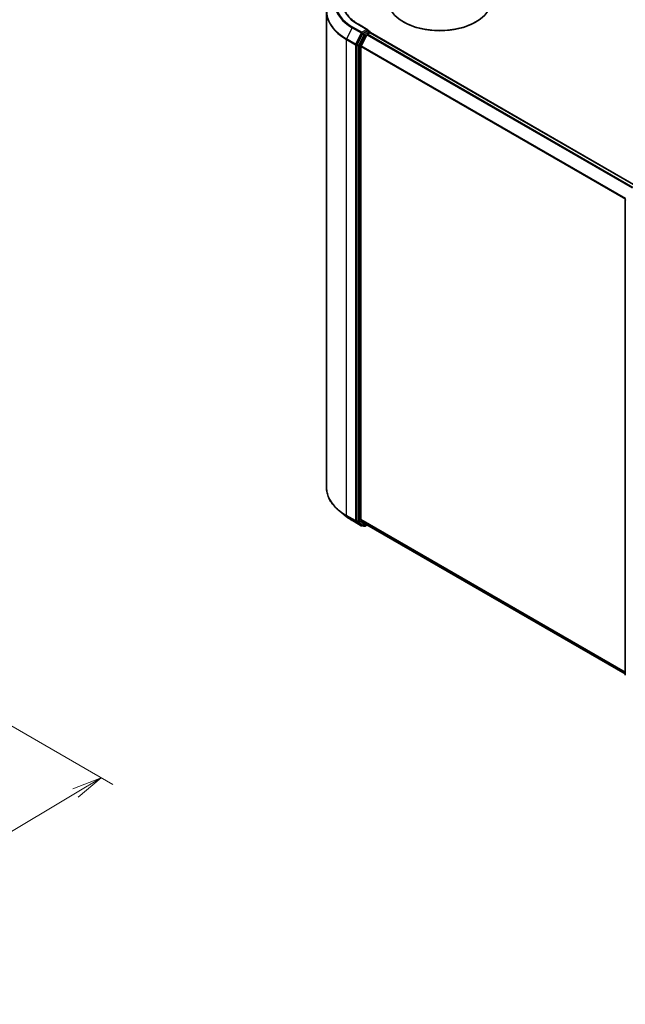
# Model space of a CAD drawing. Units: millimetres. Extents: x 7 to 5727, y 4 to 1128.
# Drawn here: x 55 to 81, y 81 to 123 of the extents above; entities that cross this region are included whole.
import ezdxf

# ---------------------------------------------------------------- set-up
doc = ezdxf.new("R2010")
doc.units = ezdxf.units.MM
doc.header["$LTSCALE"] = 0.5
doc.layers.get('Defpoints').update_dxf_attribs({"lineweight": 25})
for name, color, linetype, lineweight in [('Dimension (ISO)', 7, 'Continuous', 18), ('Visible (ISO)', 7, 'Continuous', 35), ('Visible Narrow (ISO)', 7, 'Continuous', 25)]:
    doc.layers.add(name, color=color, linetype=linetype, lineweight=lineweight)
doc.styles.add('Note Text (TK)', font='MS PGothic.ttf')
doc.dimstyles.new('Default - Method 1b (TK)', dxfattribs={"dimscale": 0.5, "dimtxt": 2.5, "dimasz": 2.5, "dimexe": 1, "dimexo": 1.5, "dimgap": 1, "dimtad": 1, "dimrnd": 1e-08, "dimdsep": 46, "dimtxsty": 'Note Text (TK)', "dimblk": 'OPEN', "dimcen": 0.09, "dimdle": 5, "dimclrd": 100, "dimclre": 100, "dimclrt": 7, "dimadec": 1, "dimazin": 1, "dimtfac": 1, "dimtmove": 0, "dimatfit": 3, "dimldrblk": 'OPEN', "dimfxl": 1, "dimtolj": 1, "dimlwd": -1, "dimlwe": -1, "dimarcsym": 0})

# ---------------------------------------------------------------- blocks, each defined once
blk = doc.blocks.new('_Open')
at = {"color": 0, "linetype": 'ByBlock', "lineweight": -2}
for p, q in [((-1, 0.167), (0, 0)), ((-1, -0.167), (0, 0)), ((0, 0), (-1, 0))]:
    blk.add_line(p, q, dxfattribs=at)
blk = doc.blocks.new('*D15')
at = {"layer": 'Defpoints', "color": 0}
for p in [(53.505, 93.98), (58.894, 90.868), (36.749, 85.605)]:
    blk.add_point(p, dxfattribs=at)
at = {"layer": 'Dimension (ISO)', "color": 100}
for p, q in [((54.248, 93.551), (59.389, 90.582)), ((44.639, 82.312), (57.822, 90.225)), ((37.492, 85.176), (44.062, 81.383))]:
    blk.add_line(p, q, dxfattribs=at)
at = {"layer": 'Dimension (ISO)', "color": 100, "xscale": 1.25, "yscale": 1.25, "zscale": 1.25}
for p, rotation in [((58.894, 90.868), 30.9715815079599), ((43.567, 81.669), 210.9715815079599)]:
    blk.add_blockref('_Open', p, dxfattribs=dict(at, rotation=rotation))
at = {"layer": 'Dimension (ISO)', "color": 7, "insert": (49.942, 86.673), "char_height": 1.25, "attachment_point": 4, "rotation": 30.9716, "style": 'Note Text (TK)'}
blk.add_mtext('\\A1;{\\Q-29.028;\\W0.825;\\H0.816x;160}', dxfattribs=at)

msp = doc.modelspace()

# ---------------------------------------------------------------- linework, layer by layer
at = {"layer": 'Visible (ISO)'}
for p, q in [((68.3213, 122.9288), (68.3213, 103.0083)), ((70.0495, 122.173), (69.6544, 122.4012)), ((71.5623, 122.4865), (71.5421, 122.4982)), ((74.5524, 122.4865), (74.5726, 122.4982)), ((69.8199, 121.9928), (69.5995, 121.5603)), ((70.037, 122.1308), (69.8431, 122.0188)), ((70.031, 121.9873), (70.138, 122.0491)), ((70.0571, 122.1337), (70.1291, 122.0921)), ((70.1506, 122.0549), (70.1506, 122.0532)), ((70.1594, 122.0512), (81.2598, 115.6424)), ((70.0077, 121.9613), (69.7713, 121.4972)), ((69.5925, 121.5339), (69.5925, 101.6387)), ((69.7643, 101.6669), (69.7643, 121.4707)), ((80.823, 95.1651), (80.823, 115.0602)), ((69.1482, 101.8034), (68.8781, 102.0172)), ((69.4035, 101.6311), (69.7772, 101.4153)), ((69.5995, 101.6204), (69.8199, 101.4423)), ((69.7713, 101.6485), (70.0077, 101.4574)), ((69.8431, 101.4286), (69.8201, 101.4153)), ((69.8924, 101.4002), (69.8217, 101.441)), ((69.9353, 101.4002), (70.0209, 101.4496)), ((70.0096, 101.4561), (80.823, 95.213))]:
    msp.add_line(p, q, dxfattribs=at)
for centre, start, end in [((70.1077, 122.0549), 0, 60), ((80.8658, 115.0602), 153.00449, 180), ((69.7986, 101.4524), 240, 300), ((69.9139, 101.4373), 240, 300)]:
    msp.add_arc(centre, 0.0429, start, end, dxfattribs=at)
for centre, major_axis, start_param, end_param in [((73.0573, 123.373), (2.1429, 0), 3.1415927, 6.2831853), ((73.0573, 123.3497), (2.1143, 0), 3.9269908, 5.4977871), ((69.8431, 121.9839), (0.0214, 0.0371), 0.7853982, 1.6614562), ((70.0067, 122.1483), (0.0606, 0), 0, 1.5707963), ((70.031, 121.9523), (-0.0214, -0.0371), 3.9269908, 4.8030489), ((70.037, 122.1658), (0.0214, -0.0371), 0.1595481, 0.7853982), ((70.138, 122.0141), (0.0214, 0.0371), 0, 0.7853982), ((69.6228, 121.5514), (0.0214, 0.0371), 1.6614562, 2.3561945), ((69.7946, 121.4882), (-0.0214, -0.0371), 4.8030489, 5.4977871), ((69.6228, 101.6562), (-0.0214, -0.0371), 5.4977871, 6.1925254), ((69.7946, 101.6844), (-0.0214, -0.0371), 5.4977871, 6.1925254), ((69.8431, 101.4781), (-0.0214, -0.0371), 6.1925254, 6.2831853), ((70.031, 101.4933), (-0.0214, -0.0371), 6.1925254, 6.2831853)]:
    msp.add_ellipse(centre, major_axis=major_axis, ratio=0.5773503, start_param=start_param, end_param=end_param, dxfattribs=at)
for points, knots in [([(69.6544, 122.4012), (69.5751, 122.4469), (69.5023, 122.4962), (69.3714, 122.6002), (69.3132, 122.655), (69.213, 122.7686), (69.1708, 122.8274), (69.1033, 122.9474), (69.0779, 123.0086), (69.0441, 123.132), (69.0356, 123.1942), (69.0356, 123.2564)], [1.57079633, 1.57079633, 1.57079633, 1.57079633, 1.72787596, 1.72787596, 1.88495559, 1.88495559, 2.04203522, 2.04203522, 2.19911486, 2.19911486, 2.35619449, 2.35619449, 2.35619449, 2.35619449]), ([(70.037, 122.1308), (70.0408, 122.133), (70.0449, 122.1344), (70.0522, 122.1353), (70.0553, 122.1347), (70.0571, 122.1337)], [0.185147228, 0.185147228, 0.185147228, 0.185147228, 0.196528423, 0.196528423, 0.207909617, 0.207909617, 0.207909617, 0.207909617]), ([(68.8781, 102.0172), (68.807, 102.0735), (68.7419, 102.1325), (68.6247, 102.2551), (68.5727, 102.3187), (68.4826, 102.4496), (68.4446, 102.5169), (68.3833, 102.6542), (68.3601, 102.7242), (68.3291, 102.8655), (68.3213, 102.9369), (68.3213, 103.0083)], [1.72605724, 1.72605724, 1.72605724, 1.72605724, 1.85208469, 1.85208469, 1.97811214, 1.97811214, 2.10413959, 2.10413959, 2.23016704, 2.23016704, 2.35619449, 2.35619449, 2.35619449, 2.35619449]), ([(69.1482, 101.8034), (69.1637, 101.7911), (69.1795, 101.779), (69.2117, 101.7551), (69.2282, 101.7433), (69.2616, 101.72), (69.2786, 101.7085), (69.3133, 101.6858), (69.3309, 101.6746), (69.3668, 101.6526), (69.385, 101.6418), (69.4035, 101.6311)], [4.55712806, 4.55712806, 4.55712806, 4.55712806, 4.58818025, 4.58818025, 4.61923243, 4.61923243, 4.65028461, 4.65028461, 4.6813368, 4.6813368, 4.71238898, 4.71238898, 4.71238898, 4.71238898])]:
    msp.add_open_spline(points, degree=3, knots=knots, dxfattribs=at)
at = {"layer": 'Visible Narrow (ISO)'}
for p, q in [((69.6329, 122.399), (70.0067, 122.1833)), ((69.4016, 122.2529), (69.1652, 121.7888)), ((69.4016, 122.2529), (69.7754, 122.0371)), ((69.7986, 122.0631), (69.4249, 122.2789)), ((69.7754, 122.0371), (69.5389, 121.573)), ((70.0067, 122.1833), (69.7986, 122.0631)), ((69.8199, 121.9928), (69.829, 122.0107)), ((69.8199, 121.9928), (69.8906, 121.952)), ((69.829, 122.0107), (69.8431, 122.0188)), ((69.9139, 121.978), (69.8431, 122.0188)), ((70.1077, 122.0899), (69.9139, 121.978)), ((81.1402, 115.5734), (70.031, 121.9873)), ((70.037, 122.1308), (70.1077, 122.0899)), ((70.138, 122.0491), (81.2472, 115.6352)), ((69.1582, 121.7623), (69.5319, 121.5465)), ((69.1582, 101.8418), (69.1582, 121.7623)), ((69.5389, 121.573), (69.1652, 121.7888)), ((69.8906, 121.952), (69.6703, 121.5195)), ((69.7238, 121.4931), (69.9442, 121.9255)), ((69.9442, 121.9255), (70.0084, 121.9626)), ((70.0077, 121.9613), (81.106, 115.5537)), ((69.5319, 121.5465), (69.5319, 101.626)), ((69.5925, 121.5465), (69.5995, 121.5603)), ((69.5925, 121.5339), (69.5925, 121.5465)), ((69.5925, 121.5339), (69.6632, 121.4931)), ((69.6703, 121.5195), (69.5995, 121.5603)), ((69.6632, 121.4931), (69.6632, 101.5979)), ((69.7238, 101.5979), (69.7238, 121.4931)), ((69.7643, 121.4707), (80.8291, 115.0825)), ((80.8411, 115.106), (69.7713, 121.4972)), ((69.5319, 101.626), (69.1582, 101.8418)), ((69.1652, 101.8235), (69.5389, 101.6077)), ((69.4016, 101.6324), (69.1652, 101.8235)), ((69.7754, 101.4166), (69.4016, 101.6324)), ((69.5389, 101.6077), (69.7754, 101.4166)), ((69.6632, 101.5979), (69.5925, 101.6387)), ((69.5925, 101.626), (69.5925, 101.6387)), ((69.5995, 101.6204), (69.5925, 101.626)), ((69.5995, 101.6204), (69.6703, 101.5795)), ((69.6703, 101.5795), (69.8906, 101.4015)), ((69.9442, 101.4198), (69.7238, 101.5979)), ((80.823, 95.2821), (69.7643, 101.6669)), ((69.7713, 101.6485), (80.823, 95.2678)), ((69.8906, 101.4015), (69.8199, 101.4423)), ((69.829, 101.4349), (69.8199, 101.4423)), ((69.8306, 101.4359), (69.829, 101.4349)), ((70.0084, 101.4569), (69.9442, 101.4198)), ((80.823, 95.2132), (70.0077, 101.4574))]:
    msp.add_line(p, q, dxfattribs=at)
for centre, major_axis, ratio, start_param, end_param in [((71.1785, 123.2788), (-2.5129, 0), 0.5773503, 5.6530481, 7.0685835), ((71.1785, 123.2914), (-2.4799, 0), 0.5773503, 5.4977871, 7.0685835), ((71.1785, 123.2914), (-2.1857, 0), 0.5773503, 5.4977871, 7.0685835), ((71.1785, 122.9512), (-2.8472, 0), 0.5773503, 5.6530481, 7.0685835), ((71.1785, 122.9288), (-2.8571, 0), 0.5773503, 0, 0.7853982), ((69.6329, 122.3641), (0.0214, 0.0371), 0.5773503, 0, 0.7853982), ((69.4249, 122.2439), (-0.0214, -0.0371), 0.5773503, 3.9269908, 4.8030489), ((69.7986, 122.0282), (-0.0214, -0.0371), 0.5773503, 3.9269908, 4.8030489), ((69.7986, 122.0282), (-0.0382, 0.0195), 0.0739221, 0.9533753, 2.5241717), ((69.7986, 122.0282), (0.0214, -0.0371), 0.5773503, 0.7853982, 2.3561945), ((70.1077, 122.0549), (0.0214, 0.0371), 0.5773503, 0, 0.7853982), ((70.1077, 122.0549), (0.0214, -0.0371), 0.5773503, 1.0799136, 2.3561945), ((70.1077, 122.0549), (0.0429, 0), 0.5773503, 6.2130617, 6.2831853), ((69.1885, 121.7798), (0.0214, 0.0371), 0.5773503, 1.6614562, 2.3561945), ((69.5622, 121.564), (-0.0214, -0.0371), 0.5773503, 4.8030489, 5.4977871), ((69.5622, 121.564), (0.0382, -0.0195), 0.0739221, 4.094968, 5.6657643), ((69.9139, 121.943), (-0.0214, -0.0371), 0.5773503, 3.9269908, 4.8030489), ((69.9139, 121.943), (-0.0382, 0.0195), 0.0739221, 0.9533753, 2.5241717), ((69.9139, 121.943), (0.0214, -0.0371), 0.5773503, 0.7853982, 2.3561945), ((69.5622, 121.564), (-0.0429, 0), 0.5773503, 0.7853982, 2.3561945), ((69.6935, 121.5106), (-0.0214, -0.0371), 0.5773503, 4.8030489, 5.4977871), ((69.6935, 121.5106), (-0.0429, 0), 0.5773503, 0.7853982, 2.3561945), ((69.6935, 121.5106), (0.0382, -0.0195), 0.0739221, 4.094968, 5.6657643), ((80.8658, 115.0602), (-0.0429, 0), 0.5773503, 0, 0.7853982), ((71.1785, 103.0083), (-2.8571, 0), 0.5773503, 0, 0.7853982), ((71.1785, 102.9859), (2.8472, 0), 0.5773503, 3.7717299, 3.9269908), ((71.1785, 102.6582), (-2.5129, 0), 0.5773503, 0.6301372, 0.7853982), ((69.1885, 101.8593), (-0.0214, -0.0371), 0.5773503, 5.4977871, 6.1925254), ((69.4249, 101.6682), (-0.0214, -0.0371), 0.5773503, 6.1925254, 6.2831853), ((69.5622, 101.6435), (0.0429, 0), 0.5773503, 3.9269908, 5.4977871), ((69.5622, 101.6435), (-0.0214, -0.0371), 0.5773503, 5.4977871, 6.1925254), ((69.5622, 101.6435), (-0.0269, -0.0333), 0.8131434, 0.127344, 1.6981404), ((69.6935, 101.6154), (0.0429, 0), 0.5773503, 3.9269908, 5.4977871), ((69.6935, 101.6154), (-0.0214, -0.0371), 0.5773503, 5.4977871, 6.1925254), ((69.6935, 101.6154), (-0.0269, -0.0333), 0.8131434, 0.127344, 1.6981404), ((69.7986, 101.4524), (-0.0269, -0.0333), 0.8131434, 0.127344, 1.6981404), ((69.7986, 101.4524), (-0.0214, -0.0371), 0.5773503, 6.1925254, 6.2831853), ((69.7986, 101.4524), (0.0214, -0.0371), 0.5773503, 0, 0.7853982), ((69.9139, 101.4373), (-0.0269, -0.0333), 0.8131434, 0.127344, 1.6981404), ((69.9139, 101.4373), (-0.0214, -0.0371), 0.5773503, 6.1925254, 6.2831853), ((69.9139, 101.4373), (0.0214, -0.0371), 0.5773503, 0, 0.7853982)]:
    msp.add_ellipse(centre, major_axis=major_axis, ratio=ratio, start_param=start_param, end_param=end_param, dxfattribs=at)

# ---------------------------------------------------------------- dimensions: what is measured, and where the dimension line sits
at = {"layer": 'Dimension (ISO)', "color": 100}
dim = msp.add_linear_dim(base=(58.8942, 90.8679), p1=(36.749, 85.6051), p2=(53.5048, 93.9795), angle=210.97158, text='{\\Q-29.028;\\W0.825;\\H0.816x;160}', dimstyle='Default - Method 1b (TK)', override={"dimgap": 1, "dimdec": 0, "dimlfac": 2, "dimtol": 0, "dimlim": 0, "dimtp": 0, "dimtm": 0, "dimtdec": 0, "dimtofl": 0, "dimatfit": 1}, dxfattribs=at)
dim.commit()
dim.dimension.update_dxf_attribs({"geometry": '*D15', "text_midpoint": (51.2306, 86.2683), "dimtype": 160})

doc.saveas('drawing.dxf')
